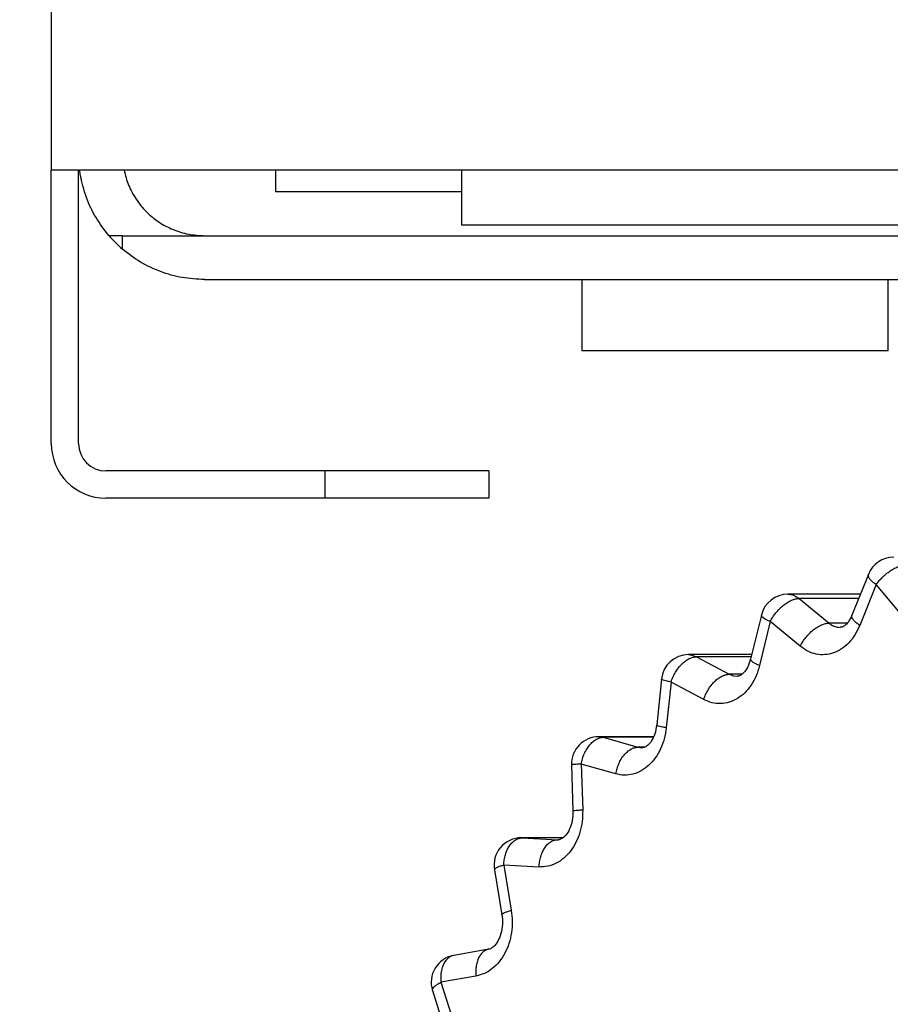
# Model space of a CAD drawing. Extents: x 158 to 5268, y 164 to 4081.
# Drawn here: x 2268 to 2284, y 990 to 1008 of the extents above; entities that cross this region are included whole.
import ezdxf

# ---------------------------------------------------------------- set-up
doc = ezdxf.new("R2010")
doc.units = 0
doc.layers.get('0').update_dxf_attribs({"linetype": 'CONTINUOUS'})
doc.layers.get('DEFPOINTS').update_dxf_attribs({"linetype": 'CONTINUOUS'})
doc.layers.add('DD0-2', color=4, linetype='CONTINUOUS')
doc.layers.add('M0-2', color=3, linetype='CONTINUOUS')
doc.styles.add('HANKAKU', font='monotxt')
doc.styles.get("Standard").update_dxf_attribs({"font": 'txt', "bigfont": 'BIGFONT'})
doc.dimstyles.get("Standard").update_dxf_attribs({"dimtxt": 50, "dimasz": 42.857143, "dimexe": 1.5, "dimexo": 0.5, "dimgap": 1.5, "dimtad": 3, "dimtih": 1, "dimtoh": 1, "dimtxsty": 'STANDARD', "dimblk1": 'OPEN', "dimblk2": 'OPEN', "dimsah": 1, "dimcen": 0.09, "dimazin": 3, "dimtfac": 1, "dimtdec": 4, "dimtofl": 0, "dimtmove": 0, "dimatfit": 3, "dimtolj": 1, "dimtzin": 0})

# ---------------------------------------------------------------- blocks, each defined once
blk = doc.blocks.new('_OPEN')
at = {"color": 0}
for p, q in [((-0.965926, 0.258819), (0, 0)), ((0, 0), (-1, 0)), ((0, 0), (-0.965926, -0.258819))]:
    blk.add_line(p, q, dxfattribs=at)
blk = doc.blocks.new('*D9')
at = {"layer": 'DD0-2'}
for p, q in [((2264.459446, 1002.7868), (2024.654497, 1002.7868)), ((2046.083069, 525.643975), (2046.083069, 959.929657)), ((2329.159328, 482.786833), (2024.654497, 482.786833))]:
    blk.add_line(p, q, dxfattribs=at)
at = {"layer": 'DEFPOINTS'}
for p in [(2046.083069, 1002.7868), (2271.602304, 1002.7868), (2336.302185, 482.786833)]:
    blk.add_point(p, dxfattribs=at)
at = {"layer": 'DD0-2', "xscale": 42.857143, "yscale": 42.857143}
for p, rotation in [((2046.083069, 1002.7868), 90), ((2046.083069, 482.786833), 270)]:
    blk.add_blockref('_OPEN', p, dxfattribs=dict(at, rotation=rotation))
at = {"layer": 'DD0-2', "style": 'HANKAKU'}
blk.add_text('520', height=35.714286, rotation=90.000003, dxfattribs=at).set_placement((2028.940255, 692.19161))

msp = doc.modelspace()

# ---------------------------------------------------------------- linework, layer by layer
at = {"layer": 'M0-2'}
for p, q in [((2268.802264, 1561.786806), (2268.802264, 1004.786806)), ((2280.802264, 1004.786806), (2268.802264, 1004.786806)), ((2268.802264, 999.786806), (2268.802264, 1004.786806)), ((2269.302264, 999.786806), (2269.302264, 1004.786806)), ((2272.902264, 1004.786806), (2272.902264, 1004.386806)), ((2276.302264, 1004.786806), (2276.302264, 1003.786806)), ((2291.802264, 1004.786806), (2280.802264, 1004.786806)), ((2276.302264, 1004.386806), (2272.902264, 1004.386806)), ((2276.302264, 1003.786806), (2294.302264, 1003.786806)), ((2270.102264, 1003.586806), (2269.858705, 1003.586806)), ((2270.102264, 1003.343246), (2270.102264, 1003.586806)), ((2270.102264, 1003.586806), (2296.502264, 1003.586806)), ((2271.602264, 1002.786806), (2296.502264, 1002.786806)), ((2278.502264, 1002.786806), (2278.502264, 1001.486806)), ((2284.102264, 1001.486806), (2284.102264, 1002.786806)), ((2278.502264, 1001.486806), (2284.102264, 1001.486806)), ((2273.802264, 999.286806), (2269.802264, 999.286806)), ((2273.802264, 999.286806), (2273.802264, 998.786806)), ((2276.802264, 999.286806), (2273.802264, 999.286806)), ((2276.802264, 999.286806), (2276.802264, 998.786806)), ((2273.802264, 998.786806), (2269.802264, 998.786806)), ((2276.802264, 998.786806), (2273.802264, 998.786806)), ((2283.738412, 997.395254), (2283.438208, 996.647719)), ((2283.881002, 997.208922), (2283.580798, 996.461387)), ((2284.358958, 996.640502), (2283.881002, 997.208922)), ((2283.592611, 997.032195), (2282.267689, 997.032195)), ((2282.472554, 996.954665), (2283.018861, 996.503224)), ((2283.561475, 996.954665), (2282.472554, 996.954665)), ((2281.781936, 996.650702), (2281.585732, 995.846473)), ((2281.946296, 996.532195), (2281.750091, 995.727966)), ((2282.492603, 996.080755), (2281.946296, 996.532195)), ((2283.348157, 996.503224), (2283.018861, 996.503224)), ((2280.452396, 995.927187), (2280.51397, 995.920684)), ((2281.605423, 995.927187), (2280.452396, 995.927187)), ((2280.51397, 995.920684), (2280.59795, 995.889677)), ((2281.596272, 995.889677), (2280.59795, 995.889677)), ((2280.59795, 995.889677), (2281.196009, 995.568933)), ((2281.423673, 995.568933), (2281.196009, 995.568933)), ((2281.196009, 995.568933), (2281.271757, 995.539797)), ((2281.271757, 995.539797), (2281.339916, 995.531427)), ((2279.955032, 995.478466), (2279.868789, 994.641979)), ((2280.131002, 995.427187), (2280.044759, 994.5907)), ((2280.729061, 995.106443), (2280.131002, 995.427187)), ((2278.811671, 994.427473), (2278.893492, 994.415931)), ((2279.808829, 994.427473), (2278.811671, 994.427473)), ((2279.80331, 994.415931), (2278.893492, 994.415931)), ((2278.893492, 994.415931), (2279.525132, 994.235628)), ((2279.525132, 994.235628), (2279.603604, 994.224106)), ((2279.649324, 994.235628), (2279.525132, 994.235628)), ((2279.603604, 994.224106), (2279.607737, 994.224088)), ((2278.490277, 993.927473), (2278.516615, 993.084144)), ((2279.121916, 993.74717), (2278.490277, 993.927473)), ((2278.311914, 993.911864), (2278.338253, 993.068536)), ((2278.15316, 992.57862), (2277.395368, 992.57862)), ((2277.395368, 992.57862), (2277.41097, 992.578205)), ((2277.41097, 992.578205), (2278.056998, 992.543823)), ((2278.152704, 992.578205), (2277.41097, 992.578205)), ((2278.056998, 992.543823), (2278.072601, 992.543408)), ((2276.902238, 991.996016), (2277.040358, 991.17147)), ((2277.073974, 992.07862), (2277.212094, 991.254074)), ((2277.720001, 992.044238), (2277.073974, 992.07862)), ((2276.800784, 990.541846), (2276.159998, 990.429263)), ((2276.800784, 990.541846), (2276.791099, 990.5399)), ((2276.565912, 990.049388), (2275.925126, 989.936806)), ((2275.769582, 989.786705), (2276.015286, 989.005994)), ((2275.925126, 989.936806), (2276.17083, 989.156095))]:
    msp.add_line(p, q, dxfattribs=at)
for centre, radius, start, end in [((2271.602264, 1005.086806), 2.3, 220.705707, 229.294293), ((2269.802264, 999.786806), 1, 180, 270), ((2269.802264, 999.786806), 0.5, 180, 270), ((2284.202396, 997.208922), 0.5, 90, 158.120019), ((2282.267689, 996.532195), 0.5, 90, 166.28962), ((2280.452396, 995.427187), 0.5, 90, 174.113511), ((2278.811671, 993.927473), 0.5, 90, 181.788852), ((2277.395368, 992.07862), 0.5, 90, 189.509329), ((2276.24652, 989.936806), 0.5, 99.964837, 197.469779)]:
    msp.add_arc(centre, radius, start, end, dxfattribs=at)
at = {"layer": 'M0-2', "extrusion": (0, 0, -1)}
for points, knots in [([(2269.858705, 1003.586806), (2269.775021, 1003.695784), (2269.691333, 1003.804762), (2269.621114, 1003.918455), (2269.550895, 1004.032148), (2269.494135, 1004.150559), (2269.445857, 1004.286864), (2269.397578, 1004.42317), (2269.357773, 1004.57737), (2269.338447, 1004.680442), (2269.330799, 1004.721235), (2269.326355, 1004.754021), (2269.321913, 1004.786806)], [0, 0, 0, 0, 1, 1, 1, 2, 2, 2, 3, 3, 3, 4, 4, 4, 4]), ([(2270.13257, 1004.786806), (2270.156573, 1004.694723), (2270.18057, 1004.602635), (2270.216445, 1004.512781), (2270.25232, 1004.422926), (2270.300062, 1004.335297), (2270.35506, 1004.253451), (2270.410058, 1004.171604), (2270.472305, 1004.095532), (2270.541604, 1004.026146), (2270.610903, 1003.95676), (2270.687247, 1003.894051), (2270.768909, 1003.839602), (2270.850571, 1003.785152), (2270.937546, 1003.738951), (2271.028239, 1003.700987), (2271.118932, 1003.663022), (2271.213338, 1003.633285), (2271.309629, 1003.615628), (2271.40592, 1003.597972), (2271.504091, 1003.592387), (2271.602264, 1003.586806)], [0, 0, 0, 0, 1, 1, 1, 2, 2, 2, 3, 3, 3, 4, 4, 4, 5, 5, 5, 6, 6, 6, 7, 7, 7, 7]), ([(2271.602264, 1002.786806), (2271.466049, 1002.793753), (2271.329832, 1002.800695), (2271.195901, 1002.822989), (2271.061969, 1002.845283), (2270.930319, 1002.882915), (2270.802323, 1002.930398), (2270.674326, 1002.977882), (2270.54998, 1003.035204), (2270.433913, 1003.105656), (2270.317847, 1003.176107), (2270.210055, 1003.259674), (2270.102264, 1003.343246)], [0, 0, 0, 0, 1, 1, 1, 2, 2, 2, 3, 3, 3, 4, 4, 4, 4]), ([(2283.881002, 997.208922), (2283.899079, 997.233115), (2283.917161, 997.257302), (2283.937501, 997.28103), (2283.957841, 997.304758), (2283.980448, 997.328014), (2284.00418, 997.350367), (2284.027912, 997.372719), (2284.052777, 997.394153), (2284.078476, 997.414268), (2284.104175, 997.434382), (2284.130712, 997.453162), (2284.157534, 997.470277), (2284.184357, 997.487393), (2284.211467, 997.502828), (2284.238316, 997.516243), (2284.265166, 997.529659), (2284.291754, 997.54104), (2284.317718, 997.550399), (2284.343683, 997.559759), (2284.369021, 997.567079), (2284.392688, 997.571432), (2284.416356, 997.575786), (2284.43835, 997.577155), (2284.460346, 997.578534)], [0, 0, 0, 0, 1, 1, 1, 2, 2, 2, 3, 3, 3, 4, 4, 4, 5, 5, 5, 6, 6, 6, 7, 7, 7, 8, 8, 8, 8]), ([(2283.881002, 997.208922), (2283.859998, 997.224106), (2283.838988, 997.239292), (2283.820996, 997.254213), (2283.803004, 997.269135), (2283.788017, 997.283796), (2283.775648, 997.297763), (2283.763278, 997.311731), (2283.753515, 997.32501), (2283.746699, 997.3379), (2283.739882, 997.35079), (2283.736002, 997.363295), (2283.735262, 997.373079), (2283.73459, 997.381965), (2283.736499, 997.38861), (2283.738412, 997.395254)], [0, 0, 0, 0, 1, 1, 1, 2, 2, 2, 3, 3, 3, 4, 4, 4, 5, 5, 5, 5]), ([(2282.267689, 997.032195), (2282.279974, 997.031994), (2282.292261, 997.031789), (2282.308838, 997.029301), (2282.332615, 997.025733), (2282.365219, 997.017459), (2282.393975, 997.004237), (2282.42273, 996.991015), (2282.447642, 996.972838), (2282.472554, 996.954665)], [0, 0, 0, 0, 1, 1, 1, 2, 2, 2, 3, 3, 3, 3]), ([(2281.946296, 996.532195), (2281.960901, 996.559844), (2281.975503, 996.587497), (2281.992438, 996.614615), (2282.009373, 996.641732), (2282.028634, 996.668322), (2282.049159, 996.693867), (2282.069683, 996.719412), (2282.091465, 996.74392), (2282.114277, 996.766907), (2282.137089, 996.789893), (2282.160925, 996.811368), (2282.185291, 996.830926), (2282.209656, 996.850485), (2282.234548, 996.868136), (2282.259471, 996.883466), (2282.284394, 996.898795), (2282.309347, 996.911813), (2282.333968, 996.922506), (2282.358588, 996.933199), (2282.382875, 996.941576), (2282.405917, 996.946547), (2282.428959, 996.951518), (2282.450756, 996.953094), (2282.472554, 996.954665)], [0, 0, 0, 0, 1, 1, 1, 2, 2, 2, 3, 3, 3, 4, 4, 4, 5, 5, 5, 6, 6, 6, 7, 7, 7, 8, 8, 8, 8]), ([(2281.946296, 996.532195), (2281.923613, 996.542118), (2281.900924, 996.552042), (2281.881271, 996.561796), (2281.861618, 996.57155), (2281.844988, 996.581137), (2281.831096, 996.590259), (2281.817204, 996.599381), (2281.806037, 996.60804), (2281.797699, 996.616491), (2281.789559, 996.624741), (2281.784103, 996.632794), (2281.782363, 996.639484), (2281.781304, 996.64356), (2281.781618, 996.647131), (2281.781936, 996.650702)], [0, 0, 0, 0, 1, 1, 1, 2, 2, 2, 3, 3, 3, 4, 4, 4, 5, 5, 5, 5]), ([(2283.438208, 996.647719), (2283.417215, 996.60485), (2283.396223, 996.561988), (2283.37343, 996.529242), (2283.350637, 996.496496), (2283.326046, 996.473878), (2283.303468, 996.457219), (2283.282205, 996.441531), (2283.262731, 996.431142), (2283.247206, 996.428781), (2283.238146, 996.427403), (2283.230432, 996.428763), (2283.222718, 996.43012)], [0, 0, 0, 0, 1, 1, 1, 2, 2, 2, 3, 3, 3, 4, 4, 4, 4]), ([(2283.580798, 996.461387), (2283.559794, 996.47657), (2283.538784, 996.491756), (2283.520792, 996.506678), (2283.5028, 996.521599), (2283.487813, 996.53626), (2283.475444, 996.550228), (2283.463074, 996.564196), (2283.453311, 996.577474), (2283.446495, 996.590364), (2283.439679, 996.603254), (2283.435798, 996.61576), (2283.435058, 996.625544), (2283.434386, 996.63443), (2283.436295, 996.641075), (2283.438208, 996.647719)], [0, 0, 0, 0, 1, 1, 1, 2, 2, 2, 3, 3, 3, 4, 4, 4, 5, 5, 5, 5]), ([(2282.492603, 996.080755), (2282.507208, 996.108404), (2282.52181, 996.136057), (2282.538745, 996.163174), (2282.55568, 996.190292), (2282.574941, 996.216882), (2282.595466, 996.242427), (2282.61599, 996.267972), (2282.637772, 996.29248), (2282.660584, 996.315466), (2282.683396, 996.338453), (2282.707232, 996.359927), (2282.731598, 996.379486), (2282.755963, 996.399044), (2282.780855, 996.416696), (2282.805778, 996.432025), (2282.830701, 996.447355), (2282.855654, 996.460373), (2282.880275, 996.471066), (2282.904895, 996.481758), (2282.929182, 996.490135), (2282.952224, 996.495106), (2282.975266, 996.500077), (2282.997063, 996.501653), (2283.018861, 996.503224)], [0, 0, 0, 0, 1, 1, 1, 2, 2, 2, 3, 3, 3, 4, 4, 4, 5, 5, 5, 6, 6, 6, 7, 7, 7, 8, 8, 8, 8]), ([(2283.580798, 996.461387), (2283.553518, 996.402322), (2283.526234, 996.343266), (2283.493439, 996.289628), (2283.460644, 996.235991), (2283.422332, 996.187787), (2283.380954, 996.144907), (2283.339577, 996.102026), (2283.295128, 996.064484), (2283.248126, 996.033373), (2283.201123, 996.002262), (2283.151562, 995.977597), (2283.100599, 995.959768), (2283.049635, 995.941938), (2282.997265, 995.930961), (2282.944644, 995.92722), (2282.892023, 995.923479), (2282.839149, 995.926991), (2282.786891, 995.937113), (2282.734633, 995.947236), (2282.68299, 995.963986), (2282.634045, 995.989027), (2282.5851, 996.014068), (2282.538851, 996.047416), (2282.492603, 996.080755)], [0, 0, 0, 0, 1, 1, 1, 2, 2, 2, 3, 3, 3, 4, 4, 4, 5, 5, 5, 6, 6, 6, 7, 7, 7, 8, 8, 8, 8]), ([(2283.018861, 996.503224), (2283.041484, 996.486619), (2283.06411, 996.470007), (2283.089582, 996.45736), (2283.115054, 996.444714), (2283.143374, 996.436019), (2283.166005, 996.431403), (2283.188637, 996.426788), (2283.205588, 996.426239), (2283.222538, 996.425696)], [0, 0, 0, 0, 1, 1, 1, 2, 2, 2, 3, 3, 3, 3]), ([(2280.131002, 995.427187), (2280.141725, 995.457455), (2280.152446, 995.487728), (2280.165574, 995.517414), (2280.178701, 995.547101), (2280.19423, 995.57621), (2280.211168, 995.604174), (2280.228106, 995.632139), (2280.246448, 995.658969), (2280.266032, 995.684133), (2280.285617, 995.709297), (2280.306439, 995.732806), (2280.328058, 995.754217), (2280.349678, 995.775628), (2280.372092, 995.794952), (2280.394863, 995.811733), (2280.417634, 995.828515), (2280.440759, 995.842766), (2280.463878, 995.854472), (2280.486997, 995.866178), (2280.510108, 995.875349), (2280.532452, 995.88079), (2280.554797, 995.886232), (2280.576373, 995.887957), (2280.59795, 995.889677)], [0, 0, 0, 0, 1, 1, 1, 2, 2, 2, 3, 3, 3, 4, 4, 4, 5, 5, 5, 6, 6, 6, 7, 7, 7, 8, 8, 8, 8]), ([(2281.750091, 995.727966), (2281.731082, 995.663615), (2281.712069, 995.599271), (2281.686907, 995.539014), (2281.661745, 995.478757), (2281.630428, 995.422602), (2281.595383, 995.370993), (2281.560338, 995.319384), (2281.521559, 995.272337), (2281.479409, 995.231043), (2281.437258, 995.18975), (2281.391732, 995.154226), (2281.343914, 995.125115), (2281.296096, 995.096004), (2281.245982, 995.073322), (2281.194658, 995.05771), (2281.143334, 995.042098), (2281.090796, 995.03357), (2281.037986, 995.031693), (2280.985175, 995.029816), (2280.932089, 995.034605), (2280.880556, 995.048171), (2280.829023, 995.061737), (2280.779041, 995.084094), (2280.729061, 995.106443)], [0, 0, 0, 0, 1, 1, 1, 2, 2, 2, 3, 3, 3, 4, 4, 4, 5, 5, 5, 6, 6, 6, 7, 7, 7, 8, 8, 8, 8]), ([(2281.585732, 995.846473), (2281.569815, 995.795965), (2281.553897, 995.745464), (2281.533008, 995.702862), (2281.512119, 995.66026), (2281.48626, 995.625568), (2281.462586, 995.600191), (2281.438912, 995.574814), (2281.417424, 995.558761), (2281.396667, 995.54724), (2281.377258, 995.536467), (2281.358489, 995.529663), (2281.346347, 995.531554), (2281.344128, 995.5319), (2281.342131, 995.532537), (2281.340133, 995.533173)], [0, 0, 0, 0, 1, 1, 1, 2, 2, 2, 3, 3, 3, 4, 4, 4, 5, 5, 5, 5]), ([(2281.750091, 995.727966), (2281.727408, 995.737889), (2281.70472, 995.747812), (2281.685066, 995.757567), (2281.665413, 995.767321), (2281.648784, 995.776908), (2281.634891, 995.78603), (2281.620999, 995.795152), (2281.609833, 995.803811), (2281.601495, 995.812262), (2281.593354, 995.820511), (2281.587898, 995.828564), (2281.586159, 995.835254), (2281.585099, 995.839331), (2281.585414, 995.842902), (2281.585732, 995.846473)], [0, 0, 0, 0, 1, 1, 1, 2, 2, 2, 3, 3, 3, 4, 4, 4, 5, 5, 5, 5]), ([(2280.729061, 995.106443), (2280.739784, 995.136711), (2280.750505, 995.166984), (2280.763632, 995.19667), (2280.77676, 995.226356), (2280.792289, 995.255465), (2280.809227, 995.28343), (2280.826165, 995.311395), (2280.844507, 995.338224), (2280.864091, 995.363388), (2280.883676, 995.388553), (2280.904498, 995.412061), (2280.926117, 995.433473), (2280.947737, 995.454884), (2280.970151, 995.474207), (2280.992922, 995.490989), (2281.015693, 995.507771), (2281.038818, 995.522022), (2281.061937, 995.533728), (2281.085056, 995.545434), (2281.108167, 995.554604), (2281.130511, 995.560046), (2281.152856, 995.565488), (2281.174432, 995.567213), (2281.196009, 995.568933)], [0, 0, 0, 0, 1, 1, 1, 2, 2, 2, 3, 3, 3, 4, 4, 4, 5, 5, 5, 6, 6, 6, 7, 7, 7, 8, 8, 8, 8]), ([(2280.131002, 995.427187), (2280.107389, 995.431546), (2280.083772, 995.435905), (2280.063121, 995.440198), (2280.04247, 995.444492), (2280.024775, 995.448721), (2280.0102, 995.45271), (2279.995625, 995.456698), (2279.98416, 995.460447), (2279.974272, 995.46424), (2279.966311, 995.467294), (2279.959366, 995.470376), (2279.956718, 995.474346), (2279.955846, 995.475655), (2279.955438, 995.477061), (2279.955032, 995.478466)], [0, 0, 0, 0, 1, 1, 1, 2, 2, 2, 3, 3, 3, 4, 4, 4, 5, 5, 5, 5]), ([(2279.868789, 994.641979), (2279.859495, 994.586302), (2279.850201, 994.530633), (2279.833988, 994.48008), (2279.817776, 994.429526), (2279.794644, 994.384103), (2279.770882, 994.348125), (2279.747121, 994.312147), (2279.722726, 994.285629), (2279.699849, 994.265969), (2279.677859, 994.247069), (2279.657271, 994.234521), (2279.640181, 994.230137), (2279.628203, 994.227065), (2279.617943, 994.228012), (2279.607682, 994.228954)], [0, 0, 0, 0, 1, 1, 1, 2, 2, 2, 3, 3, 3, 4, 4, 4, 5, 5, 5, 5]), ([(2280.044759, 994.5907), (2280.021146, 994.595059), (2279.997529, 994.599417), (2279.976878, 994.603711), (2279.956227, 994.608005), (2279.938532, 994.612233), (2279.923957, 994.616222), (2279.909381, 994.620211), (2279.897917, 994.62396), (2279.888029, 994.627753), (2279.880067, 994.630807), (2279.873123, 994.633889), (2279.870475, 994.637859), (2279.869602, 994.639168), (2279.869195, 994.640573), (2279.868789, 994.641979)], [0, 0, 0, 0, 1, 1, 1, 2, 2, 2, 3, 3, 3, 4, 4, 4, 5, 5, 5, 5]), ([(2280.044759, 994.5907), (2280.034599, 994.523017), (2280.024433, 994.455341), (2280.007669, 994.390296), (2279.990905, 994.325251), (2279.967533, 994.262849), (2279.939886, 994.20408), (2279.912239, 994.145311), (2279.880307, 994.090188), (2279.84429, 994.039968), (2279.808273, 993.989748), (2279.768163, 993.944443), (2279.724945, 993.904935), (2279.681726, 993.865426), (2279.63539, 993.831729), (2279.586923, 993.80472), (2279.538455, 993.777711), (2279.48785, 993.757404), (2279.436091, 993.743584), (2279.384333, 993.729764), (2279.331416, 993.722447), (2279.278861, 993.724125), (2279.226307, 993.725803), (2279.174111, 993.73649), (2279.121916, 993.74717)], [0, 0, 0, 0, 1, 1, 1, 2, 2, 2, 3, 3, 3, 4, 4, 4, 5, 5, 5, 6, 6, 6, 7, 7, 7, 8, 8, 8, 8]), ([(2278.490277, 993.927473), (2278.496829, 993.959441), (2278.503378, 993.991413), (2278.512415, 994.022766), (2278.521452, 994.054119), (2278.532969, 994.084863), (2278.546053, 994.114398), (2278.559138, 994.143932), (2278.573782, 994.172268), (2278.589899, 994.198846), (2278.606016, 994.225423), (2278.623599, 994.250251), (2278.642268, 994.272865), (2278.660937, 994.295478), (2278.680688, 994.315887), (2278.701146, 994.333611), (2278.721605, 994.351335), (2278.742766, 994.366386), (2278.764272, 994.378749), (2278.785778, 994.391112), (2278.807625, 994.400798), (2278.829219, 994.406545), (2278.850814, 994.412293), (2278.872152, 994.414115), (2278.893492, 994.415931)], [0, 0, 0, 0, 1, 1, 1, 2, 2, 2, 3, 3, 3, 4, 4, 4, 5, 5, 5, 6, 6, 6, 7, 7, 7, 8, 8, 8, 8]), ([(2279.121916, 993.74717), (2279.128469, 993.779138), (2279.135017, 993.81111), (2279.144054, 993.842464), (2279.153091, 993.873817), (2279.164608, 993.90456), (2279.177693, 993.934095), (2279.190777, 993.96363), (2279.205422, 993.991966), (2279.221538, 994.018543), (2279.237655, 994.04512), (2279.255238, 994.069949), (2279.273907, 994.092562), (2279.292576, 994.115176), (2279.312327, 994.135584), (2279.332785, 994.153308), (2279.353244, 994.171032), (2279.374405, 994.186084), (2279.395911, 994.198447), (2279.417417, 994.21081), (2279.439264, 994.220495), (2279.460859, 994.226243), (2279.482453, 994.23199), (2279.503792, 994.233812), (2279.525132, 994.235628)], [0, 0, 0, 0, 1, 1, 1, 2, 2, 2, 3, 3, 3, 4, 4, 4, 5, 5, 5, 6, 6, 6, 7, 7, 7, 8, 8, 8, 8]), ([(2278.490277, 993.927473), (2278.466457, 993.926131), (2278.442647, 993.92479), (2278.421791, 993.923499), (2278.400934, 993.922208), (2278.383046, 993.920967), (2278.368287, 993.919678), (2278.353528, 993.918389), (2278.341911, 993.91705), (2278.331822, 993.916157), (2278.324268, 993.915488), (2278.317578, 993.915068), (2278.313798, 993.91307), (2278.313105, 993.912704), (2278.31251, 993.912284), (2278.311914, 993.911864)], [0, 0, 0, 0, 1, 1, 1, 2, 2, 2, 3, 3, 3, 4, 4, 4, 5, 5, 5, 5]), ([(2278.516615, 993.084144), (2278.515613, 993.015186), (2278.514605, 992.946234), (2278.506748, 992.878377), (2278.498891, 992.81052), (2278.484174, 992.743768), (2278.464765, 992.679625), (2278.445355, 992.615482), (2278.421241, 992.553958), (2278.392452, 992.496336), (2278.363663, 992.438714), (2278.330189, 992.385006), (2278.292882, 992.336301), (2278.255575, 992.287596), (2278.214426, 992.243907), (2278.170288, 992.206322), (2278.12615, 992.168736), (2278.079014, 992.137266), (2278.02988, 992.111924), (2277.980747, 992.086581), (2277.929607, 992.06738), (2277.877628, 992.057119), (2277.825648, 992.046859), (2277.772823, 992.045552), (2277.720001, 992.044238)], [0, 0, 0, 0, 1, 1, 1, 2, 2, 2, 3, 3, 3, 4, 4, 4, 5, 5, 5, 6, 6, 6, 7, 7, 7, 8, 8, 8, 8]), ([(2278.338253, 993.068536), (2278.336521, 993.010642), (2278.334787, 992.952756), (2278.325049, 992.896767), (2278.31531, 992.840778), (2278.297563, 992.786699), (2278.276532, 992.740713), (2278.255501, 992.694727), (2278.231181, 992.656847), (2278.207509, 992.628007), (2278.183837, 992.599167), (2278.16081, 992.579378), (2278.139267, 992.565995), (2278.119263, 992.553569), (2278.100538, 992.546676), (2278.086391, 992.544491), (2278.079533, 992.543432), (2278.07375, 992.543483), (2278.067968, 992.543531)], [0, 0, 0, 0, 1, 1, 1, 2, 2, 2, 3, 3, 3, 4, 4, 4, 5, 5, 5, 6, 6, 6, 6]), ([(2278.516615, 993.084144), (2278.492797, 993.082801), (2278.468987, 993.081459), (2278.448129, 993.08017), (2278.427271, 993.078881), (2278.40938, 993.077646), (2278.394625, 993.076349), (2278.37987, 993.075053), (2278.368266, 993.073695), (2278.358161, 993.072828), (2278.350595, 993.072178), (2278.343877, 993.071803), (2278.340137, 993.069741), (2278.339442, 993.069359), (2278.338851, 993.068918), (2278.33826, 993.068477)], [0, 0, 0, 0, 1, 1, 1, 2, 2, 2, 3, 3, 3, 4, 4, 4, 5, 5, 5, 5]), ([(2277.073974, 992.07862), (2277.076192, 992.111316), (2277.078407, 992.144017), (2277.083193, 992.176084), (2277.08798, 992.208152), (2277.095329, 992.239595), (2277.104409, 992.269803), (2277.11349, 992.300011), (2277.124293, 992.328992), (2277.136807, 992.356175), (2277.149321, 992.383357), (2277.163537, 992.408751), (2277.179141, 992.43188), (2277.194744, 992.455009), (2277.211728, 992.475882), (2277.229784, 992.49401), (2277.24784, 992.512138), (2277.266961, 992.527532), (2277.286791, 992.540176), (2277.306621, 992.552821), (2277.327155, 992.562727), (2277.34797, 992.568606), (2277.368785, 992.574484), (2277.389877, 992.576347), (2277.41097, 992.578205)], [0, 0, 0, 0, 1, 1, 1, 2, 2, 2, 3, 3, 3, 4, 4, 4, 5, 5, 5, 6, 6, 6, 7, 7, 7, 8, 8, 8, 8]), ([(2277.720001, 992.044238), (2277.72222, 992.076934), (2277.724434, 992.109635), (2277.729221, 992.141702), (2277.734007, 992.173769), (2277.741357, 992.205213), (2277.750437, 992.235421), (2277.759517, 992.265628), (2277.77032, 992.29461), (2277.782834, 992.321792), (2277.795348, 992.348975), (2277.809565, 992.374369), (2277.825168, 992.397498), (2277.840772, 992.420626), (2277.857756, 992.4415), (2277.875811, 992.459627), (2277.893867, 992.477755), (2277.912988, 992.493149), (2277.932818, 992.505794), (2277.952648, 992.518439), (2277.973182, 992.528345), (2277.993997, 992.534223), (2278.014812, 992.540102), (2278.035904, 992.541965), (2278.056998, 992.543823)], [0, 0, 0, 0, 1, 1, 1, 2, 2, 2, 3, 3, 3, 4, 4, 4, 5, 5, 5, 6, 6, 6, 7, 7, 7, 8, 8, 8, 8]), ([(2277.073974, 992.07862), (2277.050701, 992.071642), (2277.027423, 992.064664), (2277.00715, 992.057782), (2276.986877, 992.050901), (2276.969597, 992.044116), (2276.955246, 992.037745), (2276.940894, 992.031375), (2276.92946, 992.02542), (2276.920255, 992.019279), (2276.91213, 992.01386), (2276.905735, 992.008296), (2276.903522, 992.003094), (2276.902496, 992.000683), (2276.902367, 991.998349), (2276.902238, 991.996016)], [0, 0, 0, 0, 1, 1, 1, 2, 2, 2, 3, 3, 3, 4, 4, 4, 5, 5, 5, 5]), ([(2277.212094, 991.254074), (2277.220279, 991.185937), (2277.228458, 991.117803), (2277.229747, 991.049196), (2277.231036, 990.980589), (2277.225423, 990.911516), (2277.214841, 990.843947), (2277.204259, 990.776379), (2277.188695, 990.710323), (2277.168008, 990.647051), (2277.147321, 990.583778), (2277.1215, 990.523298), (2277.091239, 990.466876), (2277.060978, 990.410454), (2277.026265, 990.358102), (2276.987797, 990.311082), (2276.949329, 990.264062), (2276.907096, 990.222385), (2276.86208, 990.18629), (2276.817064, 990.150195), (2276.769255, 990.119693), (2276.719431, 990.097805), (2276.669606, 990.075918), (2276.617757, 990.062656), (2276.565912, 990.049388)], [0, 0, 0, 0, 1, 1, 1, 2, 2, 2, 3, 3, 3, 4, 4, 4, 5, 5, 5, 6, 6, 6, 7, 7, 7, 8, 8, 8, 8]), ([(2277.040377, 991.171358), (2277.040491, 991.173728), (2277.040602, 991.176098), (2277.041642, 991.178547), (2277.043854, 991.183754), (2277.050246, 991.189314), (2277.058374, 991.194733), (2277.067584, 991.200872), (2277.07901, 991.206828), (2277.093365, 991.213199), (2277.107721, 991.21957), (2277.124993, 991.226354), (2277.14527, 991.233236), (2277.165547, 991.240118), (2277.188817, 991.247095), (2277.212094, 991.254074)], [0, 0, 0, 0, 1, 1, 1, 2, 2, 2, 3, 3, 3, 4, 4, 4, 5, 5, 5, 5]), ([(2277.040358, 991.17147), (2277.046359, 991.114444), (2277.052357, 991.057425), (2277.050102, 990.998994), (2277.047847, 990.940563), (2277.037334, 990.880732), (2277.021702, 990.826928), (2277.00607, 990.773125), (2276.985312, 990.725359), (2276.96249, 990.686203), (2276.939667, 990.647047), (2276.914775, 990.616512), (2276.891255, 990.594158), (2276.86806, 990.572112), (2276.846195, 990.558033), (2276.828419, 990.550485), (2276.81833, 990.546201), (2276.809557, 990.544025), (2276.800784, 990.541846)], [0, 0, 0, 0, 1, 1, 1, 2, 2, 2, 3, 3, 3, 4, 4, 4, 5, 5, 5, 6, 6, 6, 6]), ([(2276.791099, 990.5399), (2276.78594, 990.538682), (2276.780781, 990.537467), (2276.774497, 990.535399), (2276.758924, 990.530274), (2276.736448, 990.519936), (2276.717113, 990.5072), (2276.697778, 990.494465), (2276.681584, 990.479343), (2276.666269, 990.461408), (2276.650955, 990.443474), (2276.63652, 990.42274), (2276.62392, 990.399783), (2276.611321, 990.376825), (2276.600553, 990.351653), (2276.591693, 990.324691), (2276.582833, 990.297729), (2276.575877, 990.268987), (2276.570826, 990.23902), (2276.565774, 990.209054), (2276.562621, 990.177872), (2276.562121, 990.146062), (2276.56162, 990.114252), (2276.563764, 990.081822), (2276.565912, 990.049388)], [0, 0, 0, 0, 1, 1, 1, 2, 2, 2, 3, 3, 3, 4, 4, 4, 5, 5, 5, 6, 6, 6, 7, 7, 7, 8, 8, 8, 8]), ([(2276.159998, 990.429263), (2276.152009, 990.427751), (2276.14402, 990.426244), (2276.13371, 990.422816), (2276.117474, 990.417419), (2276.095483, 990.407281), (2276.076326, 990.394618), (2276.05717, 990.381955), (2276.040845, 990.36678), (2276.025483, 990.348826), (2276.010121, 990.330872), (2275.99572, 990.310152), (2275.983134, 990.2872), (2275.970547, 990.264248), (2275.959769, 990.239072), (2275.950906, 990.212109), (2275.942043, 990.185145), (2275.935089, 990.156404), (2275.930039, 990.126438), (2275.924989, 990.096472), (2275.921835, 990.06529), (2275.921334, 990.033479), (2275.920833, 990.001669), (2275.922978, 989.969239), (2275.925126, 989.936806)], [0, 0, 0, 0, 1, 1, 1, 2, 2, 2, 3, 3, 3, 4, 4, 4, 5, 5, 5, 6, 6, 6, 7, 7, 7, 8, 8, 8, 8]), ([(2275.769582, 989.786705), (2275.768676, 989.791574), (2275.767765, 989.796443), (2275.768741, 989.80245), (2275.770056, 989.810551), (2275.774786, 989.820717), (2275.782459, 989.831243), (2275.790132, 989.84177), (2275.800736, 989.852653), (2275.81401, 989.864093), (2275.827285, 989.875533), (2275.843218, 989.887526), (2275.862183, 989.899737), (2275.881149, 989.911949), (2275.903134, 989.924377), (2275.925126, 989.936806)], [0, 0, 0, 0, 1, 1, 1, 2, 2, 2, 3, 3, 3, 4, 4, 4, 5, 5, 5, 5])]:
    msp.add_open_spline(points, degree=3, knots=knots, dxfattribs=at)

# ---------------------------------------------------------------- dimensions: what is measured, and where the dimension line sits
at = {"layer": 'DD0-2', "color": 4}
dim = msp.add_linear_dim(base=(2046.083069, 1002.7868), p1=(2336.302185, 482.786833), p2=(2271.602304, 1002.7868), angle=90, text='５２０', dimstyle='STANDARD', override={"dimtxt": 35.714286, "dimexe": 21.428667, "dimexo": 7.142818, "dimtih": 1, "dimtoh": 1}, dxfattribs=at)
dim.commit()
dim.dimension.update_dxf_attribs({"geometry": '*D9', "text_midpoint": (2011.083068, 742.786841), "dimtype": 160, "text_rotation": 90.000002})

doc.saveas('drawing.dxf')
